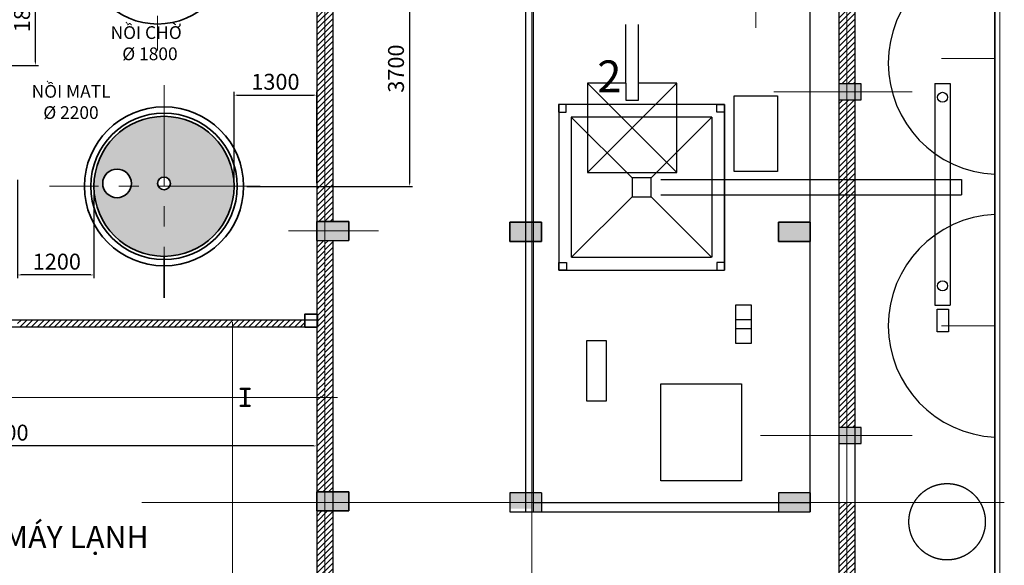
# Model space of a CAD drawing. Units: millimetres. Extents: x -102996 to 347814, y -1278667 to -242204.
# Drawn here: x 174771 to 190233, y -553586 to -545015 of the extents above; entities that cross this region are included whole.
import ezdxf

# ---------------------------------------------------------------- set-up
doc = ezdxf.new("R2010")
doc.units = ezdxf.units.MM
doc.header["$LTSCALE"] = 50
doc.linetypes.add('CENTER', pattern=[50.8, 31.75, -6.35, 6.35, -6.35])
doc.linetypes.add('DASHED', pattern=[0.75, 0.5, -0.25])
doc.styles.get("Standard").update_dxf_attribs({"font": 'times.ttf'})
doc.dimstyles.new('ISO-25', dxfattribs={"dimtxt": 250, "dimasz": 50, "dimexe": 50, "dimexo": 50, "dimgap": 50, "dimtad": 1, "dimdec": 0, "dimtxsty": 'Standard', "dimcen": 25, "dimadec": 0, "dimazin": 0, "dimtfac": 1, "dimtdec": 0, "dimtmove": 0, "dimatfit": 3, "dimfxl": 1, "dimarcsym": 1})
pattern_1 = [(45, (174789.31, 9266.58), (-44.9012806, 44.9012806), [])]

# ---------------------------------------------------------------- blocks, each defined once
blk = doc.blocks.new('*D65')
at = {"color": 0, "lineweight": -2}
for p, q in [((178386, -543933), (180941, -543933)), ((180891, -543983), (180891, -547583)), ((178337, -547633), (180941, -547633))]:
    blk.add_line(p, q, dxfattribs=at)
at = {"color": 0, "lineweight": 35}
for points in [[(180882, -543983), (180899, -543983), (180891, -543933)], [(180882, -547583), (180899, -547583), (180891, -547633)]]:
    blk.add_solid(points, dxfattribs=at)
at = {"layer": 'Defpoints', "color": 0, "lineweight": 35}
for p in [(178336, -543933), (178287, -547633), (180891, -547633)]:
    blk.add_point(p, dxfattribs=at)
at = {"color": 0, "lineweight": 35, "insert": (180713, -545783), "char_height": 250, "attachment_point": 5, "rotation": 90}
blk.add_mtext('3700', dxfattribs=at)
blk = doc.blocks.new('*D69')
at = {"color": 0, "lineweight": -2}
for p, q in [((178137, -547583), (178137, -546150)), ((178187, -546200), (179387, -546200)), ((179437, -547583), (179437, -546150))]:
    blk.add_line(p, q, dxfattribs=at)
at = {"color": 0, "lineweight": 35}
for points in [[(178187, -546192), (178187, -546209), (178137, -546200)], [(179387, -546192), (179387, -546209), (179437, -546200)]]:
    blk.add_solid(points, dxfattribs=at)
at = {"layer": 'Defpoints', "color": 0, "lineweight": 35}
for p in [(179437, -546200), (178137, -547633), (179437, -547633)]:
    blk.add_point(p, dxfattribs=at)
at = {"color": 0, "lineweight": 35, "insert": (178787, -546023), "char_height": 250, "attachment_point": 5}
blk.add_mtext('1300', dxfattribs=at)
blk = doc.blocks.new('*D128')
at = {"color": 0, "lineweight": -2}
for p, q in [((174737, -547533), (174737, -549075)), ((175937, -547683), (175937, -549075)), ((175887, -549025), (174787, -549025))]:
    blk.add_line(p, q, dxfattribs=at)
at = {"color": 0, "lineweight": 18}
for points in [[(174787, -549017), (174787, -549033), (174737, -549025)], [(175887, -549017), (175887, -549033), (175937, -549025)]]:
    blk.add_solid(points, dxfattribs=at)
at = {"layer": 'Defpoints', "color": 0, "lineweight": 18}
for p in [(174737, -547483), (175937, -547633), (174737, -549025)]:
    blk.add_point(p, dxfattribs=at)
at = {"color": 0, "lineweight": 35, "insert": (175354, -548848), "char_height": 250, "attachment_point": 5}
blk.add_mtext('1200', dxfattribs=at)
blk = doc.blocks.new('*D134')
at = {"color": 0, "lineweight": -2}
for p, q in [((169437, -549809), (169437, -551761)), ((179437, -549809), (179437, -551761)), ((179387, -551711), (169487, -551711))]:
    blk.add_line(p, q, dxfattribs=at)
at = {"color": 0, "lineweight": 35}
for points in [[(169487, -551703), (169487, -551719), (169437, -551711)], [(179387, -551703), (179387, -551719), (179437, -551711)]]:
    blk.add_solid(points, dxfattribs=at)
at = {"layer": 'Defpoints', "color": 0, "lineweight": 35}
for p in [(169437, -549759), (179437, -549759), (169437, -551711)]:
    blk.add_point(p, dxfattribs=at)
at = {"color": 0, "lineweight": 35, "insert": (174437, -551534), "char_height": 250, "attachment_point": 5}
blk.add_mtext('10000', dxfattribs=at)
blk = doc.blocks.new('*D292')
at = {"color": 0, "lineweight": -2}
for p, q in [((179487, -536073), (180950, -536073)), ((180900, -538283), (180900, -536123)), ((178692, -538333), (180950, -538333)), ((86767, -596967), (86767, -596771)), ((86817, -596821), (90287, -596821)), ((90337, -597085), (90337, -596771))]:
    blk.add_line(p, q, dxfattribs=at)
at = {"color": 0, "lineweight": 18}
for points in [[(180891, -536123), (180908, -536123), (180900, -536073)], [(180891, -538283), (180908, -538283), (180900, -538333)]]:
    blk.add_solid(points, dxfattribs=at)
at = {"color": 0, "lineweight": 35}
for points in [[(86817, -596813), (86817, -596829), (86767, -596821)], [(90287, -596813), (90287, -596829), (90337, -596821)]]:
    blk.add_solid(points, dxfattribs=at)
at = {"layer": 'Defpoints', "color": 0, "lineweight": 18}
for p in [(179437, -536073), (180900, -536073), (178642, -538333)]:
    blk.add_point(p, dxfattribs=at)
at = {"layer": 'Defpoints', "color": 0, "lineweight": 35}
for p in [(90337, -596821), (86767, -597017), (90337, -597135)]:
    blk.add_point(p, dxfattribs=at)
at = {"color": 0, "lineweight": 40, "insert": (180722, -537203), "char_height": 250, "attachment_point": 5, "rotation": 90}
blk.add_mtext('2275', dxfattribs=at)
at = {"color": 0, "lineweight": 35, "insert": (88552, -596643), "char_height": 250, "attachment_point": 5}
blk.add_mtext('1710', dxfattribs=at)
blk = doc.blocks.new('*D305')
at = {"color": 0, "lineweight": -2}
for p, q in [((175233, -536073), (174663, -536073)), ((174713, -538283), (174713, -536123)), ((175233, -538333), (174663, -538333)), ((89420, -552235), (90420, -552235)), ((90370, -552285), (90370, -553765)), ((89420, -553815), (90420, -553815))]:
    blk.add_line(p, q, dxfattribs=at)
at = {"color": 0, "lineweight": 18}
for points in [[(174705, -536123), (174721, -536123), (174713, -536073)], [(174705, -538283), (174721, -538283), (174713, -538333)], [(90362, -552285), (90378, -552285), (90370, -552235)], [(90362, -553765), (90378, -553765), (90370, -553815)]]:
    blk.add_solid(points, dxfattribs=at)
at = {"layer": 'Defpoints', "color": 0, "lineweight": 18}
for p in [(174713, -536073), (175283, -536073), (175283, -538333), (89370, -552235), (89370, -553815), (90370, -553815)]:
    blk.add_point(p, dxfattribs=at)
at = {"color": 0, "lineweight": 18, "char_height": 250, "attachment_point": 5, "rotation": 90}
for s, insert in [('2275', (174536, -537203)), ('1580', (90193, -553025))]:
    blk.add_mtext(s, dxfattribs=dict(at, insert=insert))
blk = doc.blocks.new('*D311')
at = {"color": 0, "lineweight": -2}
for p, q in [((175438, -543933), (174967, -543933)), ((175017, -545683), (175017, -543983)), ((173712, -545733), (175067, -545733)), ((86475, -555435), (86475, -554619)), ((88275, -555435), (88275, -554619)), ((86525, -554669), (88225, -554669))]:
    blk.add_line(p, q, dxfattribs=at)
at = {"color": 0, "lineweight": 18}
for points in [[(175009, -543983), (175026, -543983), (175017, -543933)], [(175009, -545683), (175026, -545683), (175017, -545733)], [(86525, -554660), (86525, -554677), (86475, -554669)], [(88225, -554660), (88225, -554677), (88275, -554669)]]:
    blk.add_solid(points, dxfattribs=at)
at = {"layer": 'Defpoints', "color": 0, "lineweight": 18}
for p in [(175017, -543933), (175488, -543933), (173662, -545733), (88275, -554669), (86475, -555485), (88275, -555485)]:
    blk.add_point(p, dxfattribs=at)
at = {"color": 0, "lineweight": 18, "insert": (174840, -544833), "char_height": 250, "attachment_point": 5, "rotation": 90}
blk.add_mtext('1801', dxfattribs=at)
at = {"color": 0, "lineweight": 18, "insert": (87375, -554492), "char_height": 250, "attachment_point": 5}
blk.add_mtext('1800', dxfattribs=at)
blk = doc.blocks.new('*D315')
at = {"color": 0, "lineweight": -2}
for p, q in [((175913, -536073), (175208, -536073)), ((175258, -536123), (175258, -538298)), ((175952, -538348), (175208, -538348)), ((91420, -553815), (91849, -553815)), ((91799, -553865), (91799, -555955)), ((91436, -556005), (91849, -556005))]:
    blk.add_line(p, q, dxfattribs=at)
at = {"color": 0, "lineweight": 18}
for points in [[(175250, -536123), (175266, -536123), (175258, -536073)], [(175250, -538298), (175266, -538298), (175258, -538348)], [(91790, -553865), (91807, -553865), (91799, -553815)], [(91790, -555955), (91807, -555955), (91799, -556005)]]:
    blk.add_solid(points, dxfattribs=at)
at = {"layer": 'Defpoints', "color": 0, "lineweight": 18}
for p in [(175963, -536073), (175258, -538348), (176002, -538348), (91370, -553815), (91386, -556005), (91799, -556005)]:
    blk.add_point(p, dxfattribs=at)
at = {"color": 0, "lineweight": 18, "char_height": 250, "attachment_point": 5, "rotation": 90}
for s, insert in [('2275', (175080, -537210)), ('2190', (91621, -554910))]:
    blk.add_mtext(s, dxfattribs=dict(at, insert=insert))

msp = doc.modelspace()

# ---------------------------------------------------------------- hatches: boundary and pattern name
at = {"lineweight": 18}
h = msp.add_hatch(dxfattribs=at)
h.set_pattern_fill('ANSI31', color=6, scale=20, style=0)
h.paths.add_polyline_path([(187186.9, -537222.9), (179924, -537222.9), (179924, -537472.9), (182586.9, -537472.9), (183186.9, -537472.9), (187186.9, -537472.9)])
h.paths.add_polyline_path([(179562.5, -535947.9), (178321.9, -535947.9), (178321.9, -536072.9), (178386.9, -536072.9), (179437.5, -536072.9), (179437.5, -537222.9), (179562.5, -537222.9)])
h.paths.add_polyline_path([(179687.5, -535822.9), (179562.5, -535822.9), (179562.5, -535947.9), (179687.5, -535947.9)])
h.paths.add_polyline_path([(179687.5, -535947.9), (179562.5, -535947.9), (179562.5, -537222.9), (179687.5, -537222.9)])
h.paths.add_polyline_path([(179687.5, -538672.9), (179562.5, -538672.9), (179562.5, -539782.6), (179687.5, -539782.6), (179687.5, -539653.6)])
h.paths.add_polyline_path([(179562.5, -538672.9), (179437.5, -538672.9), (179437.5, -539653.6), (179437.5, -539782.6), (179562.5, -539782.6)])
h.paths.add_polyline_path([(179687.5, -540082.6), (179562.5, -540082.6), (179562.5, -543332.6), (179687.5, -543332.6)])
h.paths.add_polyline_path([(179562.5, -540082.6), (179437.5, -540082.6), (179437.5, -543332.6), (179562.5, -543332.6)])
h.paths.add_polyline_path([(169436.9, -536072.9), (169386.9, -536072.9), (169386.9, -536092.9), (169236.9, -536092.9), (169236.9, -536072.9), (169186.9, -536072.9), (169186.9, -538175.9), (169436.9, -538175.9)])
h.paths.add_polyline_path([(169436.9, -533802.9), (169186.9, -533802.9), (169186.9, -535822.9), (169236.9, -535822.9), (169236.9, -535802.9), (169386.9, -535802.9), (169386.9, -535822.9), (169436.9, -535822.9)])
h.paths.add_polyline_path([(169301.9, -535947.9), (165167.1, -535947.9), (165167.1, -536072.9), (169301.9, -536072.9)])
h.paths.add_polyline_path([(169301.9, -535822.9), (169236.9, -535822.9), (165167.1, -535822.9), (165167.1, -535947.9), (169301.9, -535947.9)])
h.paths.add_polyline_path([(169436.9, -535822.9), (169321.9, -535822.9), (169321.9, -535947.9), (169436.9, -535947.9)])
h.paths.add_polyline_path([(169436.9, -535947.9), (169321.9, -535947.9), (169321.9, -536004.3), (169436.9, -536004.3)])
h.paths.add_polyline_path([(169436.9, -536004.3), (169321.9, -536004.3), (169321.9, -536072.9), (169386.9, -536072.9), (169436.9, -536072.9)])
h.paths.add_polyline_path([(169436.9, -539375.9), (169186.9, -539375.9), (169186.9, -545733.1), (169436.9, -545733.1)])
h.paths.add_polyline_path([(169436.9, -545733.1), (169186.9, -545733.1), (169186.9, -549842.9), (169436.9, -549842.9), (169436.9, -549642.9), (169436.9, -549522.9)])
h.paths.add_polyline_path([(169436.9, -549842.9), (169186.9, -549842.9), (169186.9, -550947.9), (169301.9, -550947.9), (169301.9, -550822.9), (169236.9, -550822.9), (169236.9, -550802.9), (169386.9, -550802.9), (169386.9, -550822.9), (169321.9, -550822.9), (169321.9, -550947.9), (169436.9, -550947.9)])
h.paths.add_polyline_path([(169436.9, -550947.9), (169321.9, -550947.9), (169321.9, -551072.9), (169386.9, -551072.9), (169386.9, -551092.9), (169236.9, -551092.9), (169236.9, -551072.9), (169301.9, -551072.9), (169301.9, -550947.9), (169186.9, -550947.9), (169186.9, -556822.9), (169236.9, -556822.9), (169236.9, -556802.9), (169386.9, -556802.9), (169386.9, -556822.9), (169436.9, -556822.9)])
h.paths.add_polyline_path([(169301.9, -556822.9), (169236.9, -556822.9), (165167.1, -556822.9), (165167.1, -556947.9), (169301.9, -556947.9)])
h.paths.add_polyline_path([(169301.9, -556947.9), (165167.1, -556947.9), (165167.1, -557072.9), (169301.9, -557072.9)])
h.paths.add_polyline_path([(173801.9, -556947.9), (169321.9, -556947.9), (169321.9, -557072.9), (169386.9, -557072.9), (173801.9, -557072.9)])
h.paths.add_polyline_path([(173801.9, -556822.9), (173736.9, -556822.9), (169321.9, -556822.9), (169321.9, -556947.9), (173801.9, -556947.9)])
h.paths.add_polyline_path([(178112.5, -556947.9), (173821.9, -556947.9), (173821.9, -557072.9), (173886.9, -557072.9), (178112.5, -557072.9)])
h.paths.add_polyline_path([(178112.5, -556822.9), (173821.9, -556822.9), (173821.9, -556947.9), (178112.5, -556947.9)])
h.paths.add_polyline_path([(179437.5, -556822.9), (178321.9, -556822.9), (178321.9, -556947.9), (179437.5, -556947.9)])
h.paths.add_polyline_path([(178321.9, -556947.9), (178321.9, -557072.9), (178386.9, -557072.9), (179562.5, -557072.9), (179562.5, -556947.9)])
h.paths.add_polyline_path([(182548.5, -556947.9), (179562.5, -556947.9), (179562.5, -557072.9), (182548.5, -557072.9)])
h.paths.add_polyline_path([(182548.5, -556822.9), (179924, -556822.9), (179924, -556947.9), (182548.5, -556947.9)])
h.paths.add_polyline_path([(179562.5, -556822.9), (179437.5, -556822.9), (179437.5, -556947.9), (179562.5, -556947.9)])
h.paths.add_polyline_path([(179562.5, -552732.6), (179437.5, -552732.6), (179437.5, -556822.9), (179562.5, -556822.9)])
h.paths.add_polyline_path([(179687.5, -552732.6), (179562.5, -552732.6), (179562.5, -556822.9), (179687.5, -556822.9)])
h.paths.add_polyline_path([(179562.5, -549842.9), (179437.5, -549842.9), (179437.5, -550947.9), (179562.5, -550947.9)])
h.paths.add_polyline_path([(179562.5, -548482.5), (179437.5, -548482.5), (179437.5, -549507.6), (179437.5, -549642.9), (179446.5, -549642.9), (179446.5, -549842.9), (179562.5, -549842.9)])
h.paths.add_polyline_path([(179246.5, -549732.9), (174738.2, -549732.9), (174738.2, -549842.9), (179246.5, -549842.9)])
h.paths.add_polyline_path([(174538.2, -549732.9), (169636.9, -549732.9), (169636.9, -549842.9), (174538.2, -549842.9)])
h.paths.add_polyline_path([(178310, -530092.9), (178236.9, -530092.9), (178236.9, -530072.9), (178186.9, -530072.9), (178186.9, -535947.9), (178301.9, -535947.9), (178301.9, -535822.9), (178236.9, -535822.9), (178236.9, -535802.9), (178310, -535802.9)])
h.paths.add_polyline_path([(178436.9, -530072.9), (178386.9, -530072.9), (178386.9, -530092.9), (178310, -530092.9), (178310, -535802.9), (178386.9, -535802.9), (178386.9, -535822.9), (178321.9, -535822.9), (178321.9, -535947.9), (179562.5, -535947.9), (179562.5, -535822.9), (178436.9, -535822.9)])
h.paths.add_polyline_path([(178186.9, -529947.9), (177814.5, -529947.9), (177814.5, -530072.9), (178186.9, -530072.9)])
h.paths.add_polyline_path([(178186.9, -529822.9), (177814.5, -529822.9), (177814.5, -529947.9), (178186.9, -529947.9)])
h.paths.add_polyline_path([(176014.4, -529947.9), (175537.4, -529947.9), (175537.4, -530072.9), (176014.4, -530072.9)])
h.paths.add_polyline_path([(176014.4, -529822.9), (175537.4, -529822.9), (175537.4, -529947.9), (176014.4, -529947.9)])
h.paths.add_polyline_path([(174157.9, -529947.9), (173936.9, -529947.9), (173936.9, -530072.9), (174157.9, -530072.9)])
h.paths.add_polyline_path([(174157.9, -529822.9), (173936.9, -529822.9), (173936.9, -529947.9), (174157.9, -529947.9)])
h.paths.add_polyline_path([(173936.9, -529822.9), (173821.9, -529822.9), (173821.9, -529947.9), (173936.9, -529947.9)])
h.paths.add_polyline_path([(173801.9, -529822.9), (173736.9, -529822.9), (173686.9, -529822.9), (173686.9, -529947.9), (173801.9, -529947.9)])
h.paths.add_polyline_path([(173801.9, -529947.9), (173686.9, -529947.9), (173686.9, -530072.9), (173801.9, -530072.9)])
h.paths.add_polyline_path([(173686.9, -529947.9), (172717.2, -529947.9), (172717.2, -530072.9), (173686.9, -530072.9)])
h.paths.add_polyline_path([(173686.9, -529822.9), (172717.2, -529822.9), (172717.2, -529947.9), (173686.9, -529947.9)])
h.paths.add_polyline_path([(170717.9, -529947.9), (169321.9, -529947.9), (169321.9, -530072.9), (169386.9, -530072.9), (170717.9, -530072.9)])
h.paths.add_polyline_path([(170717.9, -529822.9), (169321.9, -529822.9), (169321.9, -529947.9), (170717.9, -529947.9)])
h.paths.add_polyline_path([(169301.9, -529947.9), (165292.1, -529947.9), (165292.1, -530072.9), (169301.9, -530072.9)])
h.paths.add_polyline_path([(169301.9, -529822.9), (169236.9, -529822.9), (165292.1, -529822.9), (165292.1, -529947.9), (169301.9, -529947.9)])
h.paths.add_polyline_path([(169436.9, -530072.9), (169386.9, -530072.9), (169386.9, -530092.9), (169236.9, -530092.9), (169236.9, -530072.9), (169186.9, -530072.9), (169186.9, -533552.9), (169436.9, -533552.9)])
h.paths.add_polyline_path([(173936.9, -530072.9), (173886.9, -530072.9), (173886.9, -530092.9), (173736.9, -530092.9), (173736.9, -530072.9), (173686.9, -530072.9), (173686.9, -533552.9), (169436.9, -533552.9), (169436.9, -533802.9), (173936.9, -533802.9)])
h.paths.add_polyline_path([(169436.9, -533552.9), (169186.9, -533552.9), (169186.9, -533802.9), (169436.9, -533802.9)])
h.paths.add_polyline_path([(187761.9, -529947.9), (178436.9, -529947.9), (178436.9, -530072.9), (187636.9, -530072.9), (187636.9, -535222.9), (187761.9, -535222.9)])
h.paths.add_polyline_path([(187761.9, -529822.9), (178436.9, -529822.9), (178436.9, -529947.9), (187761.9, -529947.9)])
h.paths.add_polyline_path([(187886.9, -529822.9), (187761.9, -529822.9), (187761.9, -529947.9), (187886.9, -529947.9)])
h.paths.add_polyline_path([(187886.9, -529947.9), (187761.9, -529947.9), (187761.9, -535222.9), (187886.9, -535222.9)])
h.paths.add_polyline_path([(187886.9, -535472.9), (187761.9, -535472.9), (187761.9, -539209.5), (187886.9, -539209.5)])
h.paths.add_polyline_path([(187761.9, -535472.9), (187636.9, -535472.9), (187636.9, -539209.5), (187761.9, -539209.5)])
at = {"lineweight": 35}
h = msp.add_hatch(color=256, dxfattribs=at)
h.paths.add_polyline_path([(179562.5, -537222.9), (179562.5, -537472.9), (179924, -537472.9), (179924, -537222.9)])
h.paths.add_polyline_path([(179562.5, -537222.9), (179437.5, -537222.9), (179437.5, -537472.9), (179562.5, -537472.9)])
h.paths.add_polyline_path([(182716.9, -539797.9), (182466.9, -539797.9), (182466.9, -540097.8), (182716.9, -540097.8)])
h.paths.add_polyline_path([(182811.9, -539797.9), (182716.9, -539797.9), (182716.9, -540097.8), (182811.9, -540097.8)])
h.paths.add_polyline_path([(182966.9, -539797.9), (182841.9, -539797.9), (182841.9, -540097.8), (182966.9, -540097.8)])
h.paths.add_polyline_path([(179937.5, -539782.6), (179562.5, -539782.6), (179562.5, -540082.6), (179937.5, -540082.6)])
h.paths.add_polyline_path([(179562.5, -539863.8), (179437.5, -539863.8), (179437.5, -540082.6), (179562.5, -540082.6)])
h.paths.add_polyline_path([(182716.9, -543347.9), (182466.9, -543347.9), (182466.9, -543647.8), (182716.9, -543647.8)])
h.paths.add_polyline_path([(182811.9, -543347.9), (182716.9, -543347.9), (182716.9, -543647.8), (182811.9, -543647.8)])
h.paths.add_polyline_path([(182966.9, -543347.9), (182841.9, -543347.9), (182841.9, -543647.8), (182966.9, -543647.8)])
h.paths.add_polyline_path([(179937.5, -543482.6), (179562.5, -543482.6), (179562.5, -543632.6), (179937.5, -543632.6)])
h.paths.add_polyline_path([(179937.5, -543332.6), (179562.5, -543332.6), (179562.5, -543482.6), (179937.5, -543482.6)])
h.paths.add_polyline_path([(179562.5, -543332.6), (179437.5, -543332.6), (179437.5, -543366), (179437.5, -543482.6), (179562.5, -543482.6)])
h.paths.add_polyline_path([(179562.5, -543482.6), (179437.5, -543482.6), (179437.5, -543632.6), (179562.5, -543632.6)])
h.paths.add_polyline_path([(179562.5, -548182.5), (179437.5, -548182.5), (179437.5, -548332.6), (179562.5, -548332.6)])
h.paths.add_polyline_path([(179562.5, -548332.6), (179437.5, -548332.6), (179437.5, -548482.5), (179562.5, -548482.5)])
h.paths.add_polyline_path([(179937.5, -548332.6), (179562.5, -548332.6), (179562.5, -548482.5), (179937.5, -548482.5)])
h.paths.add_polyline_path([(179937.5, -548182.5), (179562.5, -548182.5), (179562.5, -548332.6), (179937.5, -548332.6)])
h.paths.add_polyline_path([(182716.9, -548197.8), (182466.9, -548197.8), (182466.9, -548497.8), (182716.9, -548497.8)])
h.paths.add_polyline_path([(182811.9, -548197.8), (182716.9, -548197.8), (182716.9, -548497.8), (182811.9, -548497.8)])
h.paths.add_polyline_path([(182966.9, -548197.8), (182841.9, -548197.8), (182841.9, -548497.8), (182966.9, -548497.8)])
h.paths.add_polyline_path([(187186.9, -548197.9), (186686.9, -548197.9), (186686.9, -548497.9), (187186.9, -548497.9)])
h.paths.add_polyline_path([(187186.9, -552447.9), (186686.9, -552447.9), (186686.9, -552597.9), (187186.9, -552597.9)])
h.paths.add_polyline_path([(187186.9, -552597.9), (186686.9, -552597.9), (186686.9, -552747.9), (187186.9, -552747.9)])
h.paths.add_polyline_path([(182716.9, -552597.9), (182466.9, -552597.9), (182466.9, -552697.9), (182716.9, -552697.9)])
h.paths.add_polyline_path([(182716.9, -552447.9), (182466.9, -552447.9), (182466.9, -552597.9), (182716.9, -552597.9)])
h.paths.add_polyline_path([(182811.9, -552447.9), (182716.9, -552447.9), (182716.9, -552597.9), (182811.9, -552597.9)])
h.paths.add_polyline_path([(182811.9, -552597.9), (182716.9, -552597.9), (182716.9, -552697.9), (182811.9, -552697.9)])
h.paths.add_polyline_path([(182966.9, -552597.9), (182841.9, -552597.9), (182841.9, -552747.9), (182966.9, -552747.9)])
h.paths.add_polyline_path([(182966.9, -552447.9), (182841.9, -552447.9), (182841.9, -552597.9), (182966.9, -552597.9)])
h.paths.add_polyline_path([(179687.5, -552597.9), (179562.5, -552597.9), (179562.5, -552732.6), (179687.5, -552732.6)])
h.paths.add_polyline_path([(179562.5, -552597.9), (179437.5, -552597.9), (179437.5, -552732.6), (179562.5, -552732.6)])
h.paths.add_polyline_path([(179562.5, -552432.6), (179437.5, -552432.6), (179437.5, -552597.9), (179562.5, -552597.9)])
h.paths.add_polyline_path([(179687.5, -552432.6), (179562.5, -552432.6), (179562.5, -552597.9), (179687.5, -552597.9)])
h.paths.add_polyline_path([(179937.5, -552432.6), (179687.5, -552432.6), (179687.5, -552597.9), (179937.5, -552597.9)])
h.paths.add_polyline_path([(179937.5, -552597.9), (179687.5, -552597.9), (179687.5, -552732.6), (179937.5, -552732.6)])
at = {"lineweight": 18}
h = msp.add_hatch(dxfattribs=at)
h.set_pattern_fill('ANSI31', color=6, scale=20, style=0)
h.set_pattern_definition(pattern_1)
h.paths.add_polyline_path([(187761.9, -540254.9), (187636.9, -540254.9), (187636.9, -540622.9), (187761.9, -540622.9)])
h.paths.add_polyline_path([(187886.9, -540254.9), (187761.9, -540254.9), (187761.9, -540622.9), (187886.9, -540622.9)])
h.paths.add_polyline_path([(187886.9, -540872.9), (187761.9, -540872.9), (187761.9, -541602.2), (187886.9, -541602.2)])
h.paths.add_polyline_path([(187761.9, -540872.9), (187636.9, -540872.9), (187636.9, -541602.2), (187761.9, -541602.2)])
h.paths.add_polyline_path([(187886.9, -541602.2), (187761.9, -541602.2), (187761.9, -542402.2), (187886.9, -542402.2)])
h.paths.add_polyline_path([(187761.9, -541602.2), (187636.9, -541602.2), (187636.9, -542402.2), (187761.9, -542402.2)])
h.paths.add_polyline_path([(187886.9, -542402.2), (187761.9, -542402.2), (187761.9, -542589.3), (187886.9, -542582.9)])
h.paths.add_polyline_path([(187761.9, -542402.2), (187636.9, -542402.2), (187636.9, -542595.8), (187761.9, -542589.3)])
h.paths.add_polyline_path([(187886.9, -542582.9), (187761.9, -542589.3), (187761.9, -542839.6), (187886.9, -542833.2)])
h.paths.add_polyline_path([(187761.9, -542589.3), (187636.9, -542595.8), (187636.9, -542846.1), (187761.9, -542839.6)])
h.paths.add_polyline_path([(187886.9, -542833.2), (187761.9, -542839.6), (187761.9, -546022.9), (187886.9, -546022.9)])
h.paths.add_polyline_path([(187761.9, -542839.6), (187636.9, -542846.1), (187636.9, -546022.9), (187761.9, -546022.9)])
h.paths.add_polyline_path([(187886.9, -546272.9), (187761.9, -546272.9), (187761.9, -547527.4), (187886.9, -547527.4)])
h.paths.add_polyline_path([(187761.9, -546272.9), (187636.9, -546272.9), (187636.9, -547527.4), (187761.9, -547527.4)])
h.paths.add_polyline_path([(187761.9, -547527.4), (187636.9, -547527.4), (187636.9, -547767.4), (187761.9, -547767.4)])
h.paths.add_polyline_path([(187886.9, -547527.4), (187761.9, -547527.4), (187761.9, -547767.4), (187886.9, -547767.4)])
h.paths.add_polyline_path([(187886.9, -547767.4), (187761.9, -547767.4), (187761.9, -551422.9), (187886.9, -551422.9)])
h.paths.add_polyline_path([(187761.9, -547767.4), (187636.9, -547767.4), (187636.9, -551422.9), (187761.9, -551422.9)])
h.paths.add_polyline_path([(187886.9, -552597.9), (187761.9, -552597.9), (187761.9, -556947.9), (187886.9, -556947.9)])
h = msp.add_hatch(dxfattribs=at)
h.set_pattern_fill('ANSI31', color=6, scale=20, style=0)
h.set_pattern_definition([(45, (174589.9, 9281.905), (-44.9012806, 44.9012806), [])])
h.paths.add_polyline_path([(179687.5, -549382.6), (179562.5, -549382.6), (179562.5, -552432.6), (179687.5, -552432.6)])
h.paths.add_polyline_path([(179562.5, -550932.6), (179437.5, -550932.6), (179437.5, -552432.6), (179562.5, -552432.6)])
h.paths.add_polyline_path([(179687.5, -548482.5), (179562.5, -548482.5), (179562.5, -549382.6), (179687.5, -549382.6)])
h.paths.add_polyline_path([(179687.5, -543632.6), (179562.5, -543632.6), (179562.5, -548182.5), (179687.5, -548182.5)])
h.paths.add_polyline_path([(179562.5, -543632.6), (179437.5, -543632.6), (179437.5, -543745.2), (179437.5, -548182.5), (179562.5, -548182.5)])
at = {"lineweight": 30, "ltscale": 750}
h = msp.add_hatch(color=256, dxfattribs=at)
h.paths.add_polyline_path([(187986.9, -546147.9), (187886.9, -546147.9), (187886.9, -546272.9), (187986.9, -546272.9)])
h.paths.add_polyline_path([(187886.9, -546147.9), (187761.9, -546147.9), (187761.9, -546272.9), (187886.9, -546272.9)])
h.paths.add_polyline_path([(187761.9, -546147.9), (187636.9, -546147.9), (187636.9, -546272.9), (187761.9, -546272.9)])
h.paths.add_polyline_path([(187761.9, -546022.9), (187636.9, -546022.9), (187636.9, -546147.9), (187761.9, -546147.9)])
h.paths.add_polyline_path([(187886.9, -546022.9), (187761.9, -546022.9), (187761.9, -546147.9), (187886.9, -546147.9)])
h.paths.add_polyline_path([(187986.9, -546022.9), (187886.9, -546022.9), (187886.9, -546147.9), (187986.9, -546147.9)])
h = msp.add_hatch(color=256, dxfattribs=at)
h.paths.add_polyline_path([(187986.9, -546147.9), (187886.9, -546147.9), (187886.9, -546272.9), (187986.9, -546272.9)])
h.paths.add_polyline_path([(187886.9, -546147.9), (187761.9, -546147.9), (187761.9, -546272.9), (187886.9, -546272.9)])
h.paths.add_polyline_path([(187761.9, -546147.9), (187636.9, -546147.9), (187636.9, -546272.9), (187761.9, -546272.9)])
h.paths.add_polyline_path([(187761.9, -546022.9), (187636.9, -546022.9), (187636.9, -546147.9), (187761.9, -546147.9)])
h.paths.add_polyline_path([(187886.9, -546022.9), (187761.9, -546022.9), (187761.9, -546147.9), (187886.9, -546147.9)])
h.paths.add_polyline_path([(187986.9, -546022.9), (187886.9, -546022.9), (187886.9, -546147.9), (187986.9, -546147.9)])
at = {"lineweight": 35}
h = msp.add_hatch(color=256, dxfattribs=at)
h.set_gradient(color1=(0, 0, 255), one_color=1, tint=1, name='SPHERICAL')
h.paths.add_polyline_path([(177037.5, -547687, -0.281509), (176948.4, -547632.6), (176520, -547632.6, -0.8143409), (176079.3, -547632.6), (175937.5, -547632.6, 0.4142136), (177037.5, -548732.6)])
h.paths.add_polyline_path([(177037.5, -546532.6), (177037.5, -547487, -0.4142136), (177137.5, -547587, -0.1188465), (177126.5, -547632.6), (178137.5, -547632.6, 0.4142136)])
h.paths.add_polyline_path([(178137.5, -547632.6), (177126.5, -547632.6, -0.281509), (177037.5, -547687), (177037.5, -548732.6, 0.4142136)])
h.paths.add_polyline_path([(177037.5, -546532.6, 0.4142136), (175937.5, -547632.6), (176079.3, -547632.6, -0.0510311), (176074.6, -547587, -1), (176524.6, -547587, -0.0510311), (176520, -547632.6), (176948.4, -547632.6, -0.1188465), (176937.5, -547587, -0.4142136), (177037.5, -547487)])
at = {"lineweight": 30, "ltscale": 750}
h = msp.add_hatch(color=256, dxfattribs=at)
h.paths.add_polyline_path([(178386.9, -550802.9), (178236.9, -550802.9), (178236.9, -550822.9), (178386.9, -550822.9)])
h.paths.add_polyline_path([(178386.9, -551072.9), (178236.9, -551072.9), (178236.9, -551092.9), (178386.9, -551092.9)])
h.paths.add_polyline_path([(178311.9, -550947.9), (178301.9, -550947.9), (178301.9, -551072.9), (178311.9, -551072.9)])
h.paths.add_polyline_path([(178321.9, -550947.9), (178311.9, -550947.9), (178311.9, -551072.9), (178321.9, -551072.9)])
h.paths.add_polyline_path([(178321.9, -550822.9), (178311.9, -550822.9), (178311.9, -550947.9), (178321.9, -550947.9)])
h.paths.add_polyline_path([(178311.9, -550822.9), (178301.9, -550822.9), (178301.9, -550947.9), (178311.9, -550947.9)])
h = msp.add_hatch(color=256, dxfattribs=at)
h.paths.add_polyline_path([(187986.9, -551547.9), (187886.9, -551547.9), (187886.9, -551672.9), (187986.9, -551672.9)])
h.paths.add_polyline_path([(187886.9, -551547.9), (187761.9, -551547.9), (187761.9, -551672.9), (187886.9, -551672.9)])
h.paths.add_polyline_path([(187761.9, -551547.9), (187636.9, -551547.9), (187636.9, -551672.9), (187761.9, -551672.9)])
h.paths.add_polyline_path([(187761.9, -551422.9), (187636.9, -551422.9), (187636.9, -551547.9), (187761.9, -551547.9)])
h.paths.add_polyline_path([(187886.9, -551422.9), (187761.9, -551422.9), (187761.9, -551547.9), (187886.9, -551547.9)])
h.paths.add_polyline_path([(187986.9, -551422.9), (187886.9, -551422.9), (187886.9, -551547.9), (187986.9, -551547.9)])
h = msp.add_hatch(color=256, dxfattribs=at)
h.paths.add_polyline_path([(187986.9, -551547.9), (187886.9, -551547.9), (187886.9, -551672.9), (187986.9, -551672.9)])
h.paths.add_polyline_path([(187886.9, -551547.9), (187761.9, -551547.9), (187761.9, -551672.9), (187886.9, -551672.9)])
h.paths.add_polyline_path([(187761.9, -551547.9), (187636.9, -551547.9), (187636.9, -551672.9), (187761.9, -551672.9)])
h.paths.add_polyline_path([(187761.9, -551422.9), (187636.9, -551422.9), (187636.9, -551547.9), (187761.9, -551547.9)])
h.paths.add_polyline_path([(187886.9, -551422.9), (187761.9, -551422.9), (187761.9, -551547.9), (187886.9, -551547.9)])
h.paths.add_polyline_path([(187986.9, -551422.9), (187886.9, -551422.9), (187886.9, -551547.9), (187986.9, -551547.9)])
at = {"lineweight": 18}
h = msp.add_hatch(dxfattribs=at)
h.set_pattern_fill('ANSI31', color=6, scale=20, style=0)
h.set_pattern_definition(pattern_1)
h.paths.add_polyline_path([(186661.4, -556947.9), (184832.7, -556947.9), (184832.7, -557072.9), (186661.4, -557072.9)])
h.paths.add_polyline_path([(186661.4, -556822.9), (184832.7, -556822.9), (184832.7, -556947.9), (186661.4, -556947.9)])
h.paths.add_polyline_path([(187636.9, -556822.9), (187161.4, -556822.9), (187161.4, -556947.9), (187636.9, -556947.9)])
h.paths.add_polyline_path([(187636.9, -556947.9), (187161.4, -556947.9), (187161.4, -557072.9), (187636.9, -557072.9)])
h.paths.add_polyline_path([(190086.6, -556947.9), (187886.9, -556947.9), (187886.9, -557072.9), (190086.6, -557072.9)])
h.paths.add_polyline_path([(190086.6, -556742.9), (187886.9, -556742.9), (187886.9, -556947.9), (190086.6, -556947.9)])
h.paths.add_polyline_path([(187761.9, -556742.9), (187636.9, -556742.9), (187636.9, -556947.9), (187761.9, -556947.9)])
h.paths.add_polyline_path([(187761.9, -556947.9), (187636.9, -556947.9), (187636.9, -557072.9), (187761.9, -557072.9)])
h.paths.add_polyline_path([(187886.9, -556947.9), (187761.9, -556947.9), (187761.9, -557072.9), (187886.9, -557072.9)])
h.paths.add_polyline_path([(187761.9, -552597.9), (187636.9, -552597.9), (187636.9, -556742.9), (187761.9, -556742.9)])

# ---------------------------------------------------------------- linework, layer by layer
at = {"lineweight": 35}
for p, q in [((190086.6, -522201.1), (190086.6, -564201.1)), ((177037.5, -548732.6), (177037.5, -549382.6))]:
    msp.add_line(p, q, dxfattribs=at)
at = {"color": 1, "linetype": 'CENTER', "lineweight": 15, "ltscale": 400}
for p, q in [((187761.9, -528335), (187761.9, -558478.6)), ((187761.9, -528335), (187761.9, -558478.6)), ((190161.9, -528335), (190161.9, -558760.1)), ((179562.5, -534733.6), (179562.5, -558463.3)), ((182811.9, -539301.2), (182811.9, -558478.6)), ((186329, -543217), (186329, -545143.7)), ((189247.5, -545622.9), (190086.6, -545622.9)), ((178112.5, -549766.5), (178112.5, -558463.3)), ((189247.5, -549822.9), (190086.6, -549822.9))]:
    msp.add_line(p, q, dxfattribs=at)
at = {"lineweight": 30, "ltscale": 750}
for p, q in [((182841.9, -552747.9), (182841.9, -537472.9)), ((182716.9, -552747.9), (182716.9, -538772.9)), ((187636.9, -540254.9), (187636.9, -557072.9)), ((187886.9, -540254.9), (187886.9, -557072.9)), ((179437.5, -543632.6), (179437.5, -549507.6)), ((179687.5, -543632.6), (179687.5, -548182.5)), ((187186.9, -552747.9), (187186.9, -543647.9)), ((184290.1, -546013), (184290.1, -545088)), ((184486.8, -546013), (184486.8, -545088)), ((185088.4, -546013), (183688.4, -547413)), ((183688.4, -546013), (185088.4, -547413)), ((184290.1, -546013), (184290.1, -546276.5)), ((184486.8, -546276.5), (184486.8, -546013)), ((187636.9, -546022.9), (187636.9, -546272.9)), ((187986.9, -546022.9), (187636.9, -546022.9)), ((187636.9, -546022.9), (187636.9, -546272.9)), ((187986.9, -546022.9), (187636.9, -546022.9)), ((187986.9, -546272.9), (187986.9, -546022.9)), ((187986.9, -546272.9), (187986.9, -546022.9)), ((189144, -546019.5), (189144, -549498.3)), ((189144, -546019.5), (189384, -546019.5)), ((189384, -546019.5), (189384, -549498.3)), ((184290.1, -546276.5), (184486.8, -546276.5)), ((187636.9, -546272.9), (187986.9, -546272.9)), ((187636.9, -546272.9), (187986.9, -546272.9)), ((183236.9, -546346.1), (183236.9, -548844.3)), ((185836.9, -546347.9), (183236.9, -546346.1)), ((185836.9, -546346.1), (185836.9, -548844.3)), ((185836.9, -548947.9), (185836.9, -546347.9)), ((185640, -546546.1), (183433.8, -546546.1)), ((184386.9, -547498.4), (183433.8, -546546.1)), ((183433.8, -546546.1), (183433.8, -548747.9)), ((184686.9, -547497.4), (185640, -546546.1)), ((185640, -546546.1), (185640, -548747.9)), ((184836.9, -547527.4), (189560.4, -547527.4)), ((189560.4, -547527.4), (189560.4, -547767.4)), ((184386.9, -547797.4), (183436.9, -548747.9)), ((185636.9, -548747.4), (184686.1, -547797.4)), ((184686.9, -547797.4), (185336.9, -548447.4)), ((184836.9, -547767.4), (189560.4, -547767.4)), ((179937.5, -548182.5), (179437.5, -548182.5)), ((179437.5, -548182.5), (179437.5, -548482.5)), ((179937.5, -548482.5), (179937.5, -548182.5)), ((179937.5, -548482.5), (179937.5, -548182.5)), ((182966.9, -548197.8), (182466.9, -548197.8)), ((182466.9, -548197.8), (182466.9, -548497.8)), ((182966.9, -548497.8), (182966.9, -548197.8)), ((182966.9, -548497.8), (182966.9, -548197.8)), ((187186.9, -548197.9), (186686.9, -548197.9)), ((186686.9, -548197.9), (186686.9, -548497.9)), ((187186.9, -548497.9), (187186.9, -548197.9)), ((187186.9, -548497.9), (187186.9, -548197.9)), ((179437.5, -548482.5), (179937.5, -548482.5)), ((179687.5, -548482.5), (179687.5, -557057.6)), ((182466.9, -548497.8), (182966.9, -548497.8)), ((183236.9, -548497.9), (183236.9, -548947.9)), ((185836.9, -548497.9), (185836.9, -548947.9)), ((186686.9, -548497.9), (187186.9, -548497.9)), ((183436.9, -548747.9), (185636.9, -548747.9)), ((183236.9, -548947.9), (185836.9, -548947.9)), ((179437.5, -549507.6), (179437.5, -557057.6)), ((189144, -549498.3), (189384, -549498.3)), ((179437.5, -549732.9), (169436.9, -549732.9)), ((179437.5, -549842.9), (169436.9, -549842.9)), ((178236.9, -550802.9), (178386.9, -550802.9)), ((178236.9, -550822.9), (178236.9, -550802.9)), ((178386.9, -550822.9), (178236.9, -550822.9)), ((178301.9, -550822.9), (178301.9, -551072.9)), ((178311.9, -550822.9), (178311.9, -551072.9)), ((178321.9, -550822.9), (178321.9, -551072.9)), ((178386.9, -550802.9), (178386.9, -550822.9)), ((178236.9, -551072.9), (178386.9, -551072.9)), ((178236.9, -551092.9), (178236.9, -551072.9)), ((178386.9, -551072.9), (178386.9, -551092.9)), ((178386.9, -551092.9), (178236.9, -551092.9)), ((187636.9, -551422.9), (187636.9, -551672.9)), ((187986.9, -551422.9), (187636.9, -551422.9)), ((187636.9, -551422.9), (187636.9, -551672.9)), ((187986.9, -551422.9), (187636.9, -551422.9)), ((187986.9, -551672.9), (187986.9, -551422.9)), ((187986.9, -551672.9), (187986.9, -551422.9)), ((187636.9, -551672.9), (187986.9, -551672.9)), ((187636.9, -551672.9), (187986.9, -551672.9)), ((179937.5, -552432.6), (179437.5, -552432.6)), ((179437.5, -552432.6), (179437.5, -552732.6)), ((179937.5, -552732.6), (179937.5, -552432.6)), ((179937.5, -552732.6), (179937.5, -552432.6)), ((182966.9, -552447.9), (182466.9, -552447.9)), ((182466.9, -552447.9), (182466.9, -552747.9)), ((182966.9, -552447.9), (182966.9, -552747.9)), ((187186.9, -552447.9), (186686.9, -552447.9)), ((186686.9, -552447.9), (186686.9, -552747.9)), ((187186.9, -552447.9), (187186.9, -552747.9)), ((182841.9, -552597.9), (187186.9, -552597.9)), ((179437.5, -552732.6), (179937.5, -552732.6)), ((182466.9, -552747.9), (182966.9, -552747.9)), ((182466.9, -552747.9), (187186.9, -552747.9)), ((186686.9, -552747.9), (187186.9, -552747.9))]:
    msp.add_line(p, q, dxfattribs=at)
at = {"color": 6, "linetype": 'CENTER', "lineweight": 18}
for p, q in [((176937.5, -542415.3), (176937.5, -545499.5)), ((177037.5, -546041.1), (177037.5, -549282.9)), ((178549.1, -547632.6), (175237.9, -547632.6))]:
    msp.add_line(p, q, dxfattribs=at)
at = {"color": 1, "linetype": 'CENTER', "lineweight": 15, "ltscale": 750}
for p, q in [((188786.3, -546147.9), (186612.8, -546147.9)), ((178989.9, -548332.6), (180405.1, -548332.6)), ((179761.9, -550947.9), (163253.3, -550947.9)), ((188786.3, -551547.9), (186404.6, -551547.9)), ((176689, -552597.9), (190233.4, -552597.9))]:
    msp.add_line(p, q, dxfattribs=at)
at = {"lineweight": 30, "ltscale": 750}
for points in [[(184290.1, -546013), (183688.4, -546013), (183688.4, -547413), (185088.4, -547413), (185088.4, -546013), (184486.8, -546013)], [(179437.5, -548482.5), (179437.5, -548182.5), (179937.5, -548182.5), (179937.5, -548482.5)]]:
    msp.add_lwpolyline(points, dxfattribs=at)
for points in [[(185989.6, -546208.5), (186672.9, -546208.5), (186672.9, -547397.9), (185989.6, -547397.9)], [(183233.8, -546466.1), (183353.8, -546466.1), (183353.8, -546346.1), (183233.8, -546346.1)], [(185840, -546466.1), (185720, -546466.1), (185720, -546346.1), (185840, -546346.1)], [(184386.9, -547797.4), (184686.9, -547797.4), (184686.9, -547497.4), (184386.9, -547497.4)], [(182466.9, -548197.8), (182966.9, -548197.8), (182966.9, -548497.8), (182466.9, -548497.8)], [(186686.9, -548197.9), (187186.9, -548197.9), (187186.9, -548497.9), (186686.9, -548497.9)], [(183236.9, -548827.9), (183356.9, -548827.9), (183356.9, -548947.9), (183236.9, -548947.9)], [(185836.9, -548827.9), (185716.9, -548827.9), (185716.9, -548947.9), (185836.9, -548947.9)], [(186261.9, -549722.9), (186261.9, -549497.9), (186011.9, -549497.9), (186011.9, -549722.9)], [(186261.9, -550097.9), (186261.9, -549497.9), (186011.9, -549497.9), (186011.9, -550097.9)], [(189179.5, -549564.7), (189358.3, -549564.7), (189358.3, -549917.9), (189179.5, -549917.9)], [(186261.9, -550096.6), (186261.9, -549871.6), (186011.9, -549871.6), (186011.9, -550096.6)], [(183679.1, -550056.9), (183979.4, -550056.9), (183979.4, -551007.4), (183679.1, -551007.4)], [(184837, -550734.8), (186104.6, -550734.8), (186104.6, -552260.3), (184837, -552260.3)], [(179437.5, -552432.6), (179937.5, -552432.6), (179937.5, -552732.6), (179437.5, -552732.6)]]:
    msp.add_lwpolyline(points, close=True, dxfattribs=at)
at = {"lineweight": 35}
msp.add_lwpolyline([(179246.5, -549842.9), (179446.5, -549842.9), (179446.5, -549642.9), (179246.5, -549642.9)], close=True, dxfattribs=at)
for centre, radius in [((176937.5, -543932.6), 1150), ((177037.5, -547632.6), 1250), ((177037.5, -547632.6), 1150), ((177037.5, -547632.6), 1100), ((176299.6, -547587), 225), ((177037.5, -547587), 100)]:
    msp.add_circle(centre, radius, dxfattribs=at)
at = {"lineweight": 30, "ltscale": 750}
for centre in [(189264, -546234.2), (189264, -549195.5)]:
    msp.add_circle(centre, 78.8, dxfattribs=at)
at = {"color": 5, "linetype": 'DASHED', "lineweight": 30, "ltscale": 750}
msp.add_circle((189335.1, -552901.9), 600, dxfattribs=at)
at = {"lineweight": 30, "ltscale": 750}
for centre in [(190161.9, -545695.2), (190161.9, -549822.9)]:
    msp.add_arc(centre, 1750, 92.46433, 267.53567, dxfattribs=at)

# ---------------------------------------------------------------- texts
at = {"lineweight": 35, "char_height": 200, "width": 2134.559, "attachment_point": 1}
for s, insert in [('{\\fTimes New Roman|b0|i0|c204|p18;NỒI CHỜ\\P   %%C 1800}', (176198.5, -545117.5)), ('{\\fTimes New Roman|b0|i0|c204|p18;NỒI }MATL{\\fTimes New Roman|b0|i0|c204|p18;\\P   %%C }2200', (174958.6, -546040.5))]:
    msp.add_mtext(s, dxfattribs=dict(at, insert=insert))
at = {"lineweight": 30, "ltscale": 750, "attachment_point": 1}
for s, insert, char_height, width in [('{\\fTimes New Roman|b1|i0|c0|p18;2}', (183841.3, -545654.7), 500, 673.355), ('{\\fTimes New Roman|b0|i0|c0|p18;PHÒNG MÁY LẠNH}', (172729.8, -552966.1), 350, 6546.742)]:
    msp.add_mtext(s, dxfattribs=dict(at, insert=insert, char_height=char_height, width=width))

# ---------------------------------------------------------------- dimensions: what is measured, and where the dimension line sits
at = {"lineweight": 40}
dim = msp.add_linear_dim(base=(180899.8, -536072.9), p1=(178642.1, -538332.6), p2=(179437.5, -536072.9), angle=90, text='2275', dimstyle='ISO-25', dxfattribs=at)
dim.commit()
dim.dimension.update_dxf_attribs({"geometry": '*D292', "text_midpoint": (180722.3, -537202.7)})
at = {"lineweight": 35}
for base, p1, p2, text, picture, middle in [((90336.8, -596821), (86766.8, -597017.3), (90336.8, -597135), '1710', '*D292', (88551.8, -596643.5)), ((169436.9, -551711), (179437.5, -549758.9), (169436.9, -549758.9), '10000', '*D134', (174437.2, -551533.9))]:
    dim = msp.add_linear_dim(base=base, p1=p1, p2=p2, text=text, dimstyle='ISO-25', dxfattribs=at)
    dim.commit()
    dim.dimension.update_dxf_attribs({"geometry": picture, "text_midpoint": middle})
at = {"color": 5, "lineweight": 18}
for base, p1, p2, picture, middle in [((90370, -553815), (89370, -552235), (89370, -553815), '*D305', (90192.8, -553025)), ((91798.8, -556005), (91370, -553815), (91386.4, -556005), '*D315', (91621.2, -554910))]:
    dim = msp.add_linear_dim(base=base, p1=p1, p2=p2, angle=90, dimstyle='ISO-25', dxfattribs=at)
    dim.commit()
    dim.dimension.update_dxf_attribs({"geometry": picture, "text_midpoint": middle})
dim = msp.add_linear_dim(base=(88274.8, -554668.8), p1=(86474.8, -555485), p2=(88274.8, -555485), dimstyle='ISO-25', dxfattribs=at)
dim.commit()
dim.dimension.update_dxf_attribs({"geometry": '*D311', "text_midpoint": (87374.8, -554491.7)})
at = {"lineweight": 35}
dim = msp.add_linear_dim(base=(180890.8, -547632.6), p1=(178336.1, -543932.6), p2=(178287.2, -547632.6), angle=90, dimstyle='ISO-25', override={"dimtmove": 1}, dxfattribs=at)
dim.commit()
dim.dimension.update_dxf_attribs({"geometry": '*D65', "text_midpoint": (180713.3, -545782.6)})
dim = msp.add_linear_dim(base=(179437.5, -546200.2), p1=(178137.5, -547632.6), p2=(179437.5, -547632.6), dimstyle='ISO-25', dxfattribs=at)
dim.commit()
dim.dimension.update_dxf_attribs({"geometry": '*D69', "text_midpoint": (178787.5, -546023.1)})
dim = msp.add_linear_dim(base=(174737.5, -549025.1), p1=(175937.5, -547632.6), p2=(174737.5, -547482.6), dimstyle='ISO-25', dxfattribs=at)
dim.commit()
dim.dimension.update_dxf_attribs({"geometry": '*D128', "text_midpoint": (175354.5, -549025.1), "dimtype": 160})

doc.saveas('drawing.dxf')
